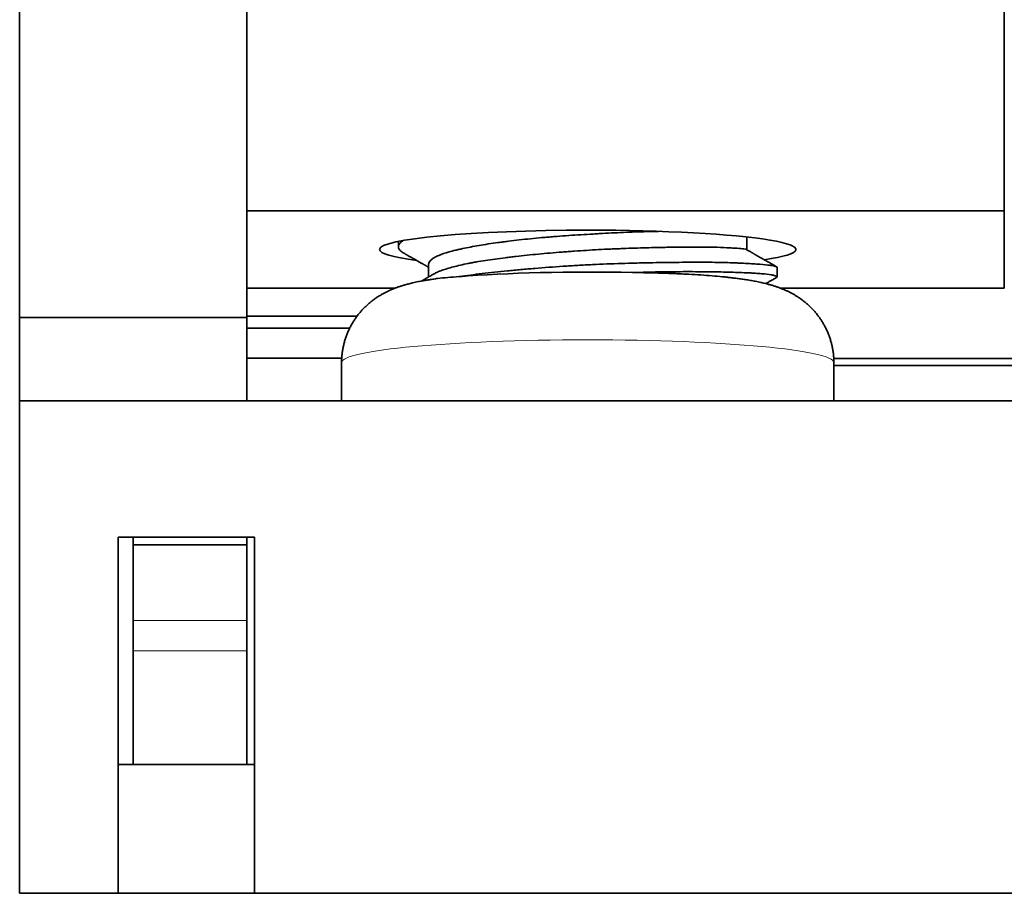
# Model space of a CAD drawing. Units: millimetres. Extents: x 10 to 406, y 20 to 285.
# Drawn here: x 80 to 93, y 20 to 32 of the extents above; entities that cross this region are included whole.
import ezdxf

# ---------------------------------------------------------------- set-up
doc = ezdxf.new("R2010")
doc.units = ezdxf.units.MM
doc.layers.add('1', color=7, linetype='Continuous', true_color=0xffffff)

msp = doc.modelspace()

# ---------------------------------------------------------------- linework, layer by layer
at = {"layer": '1', "color": 18, "linetype": 'Continuous', "lineweight": 35}
for p, q in [((80.056, 28.005), (80.056, 59.351)), ((83.056, 28.005), (83.056, 37.505)), ((93.056, 29.414), (93.056, 35.238)), ((83.056, 29.414), (93.056, 29.414)), ((93.056, 28.394), (93.056, 29.414)), ((85.056, 29.01), (85.056, 28.94)), ((89.656, 28.9), (89.656, 29.068)), ((85.456, 28.71), (85.456, 28.542)), ((90.056, 28.542), (90.056, 28.668)), ((83.056, 28.394), (85.014, 28.394)), ((90.099, 28.394), (93.056, 28.394)), ((80.056, 28.005), (80.056, 26.905)), ((80.056, 28.005), (83.056, 28.005)), ((84.511, 28.023), (83.056, 28.023)), ((83.056, 28.005), (83.056, 26.905)), ((84.414, 27.865), (83.056, 27.865)), ((84.308, 27.467), (83.056, 27.467)), ((90.805, 27.465), (93.909, 27.465)), ((84.306, 27.41), (84.306, 26.905)), ((90.806, 26.905), (90.806, 27.41)), ((90.807, 27.372), (93.907, 27.372)), ((80.056, 26.905), (144.556, 26.905)), ((80.056, 26.905), (80.056, 20.405)), ((81.356, 25.105), (81.356, 20.405)), ((81.356, 25.105), (83.156, 25.105)), ((81.556, 25.105), (81.556, 25.005)), ((83.056, 25.105), (83.056, 25.005)), ((83.156, 25.105), (83.156, 20.405)), ((81.556, 24.005), (81.556, 25.005)), ((81.556, 25.005), (83.056, 25.005)), ((83.056, 25.005), (83.056, 24.005)), ((81.556, 24.005), (81.556, 23.605)), ((83.056, 23.605), (83.056, 24.005)), ((81.556, 22.105), (81.556, 23.605)), ((83.056, 23.605), (83.056, 22.105)), ((81.356, 22.105), (81.556, 22.105)), ((83.056, 22.105), (81.556, 22.105)), ((83.056, 22.105), (83.156, 22.105)), ((80.056, 20.405), (81.356, 20.405)), ((81.356, 20.405), (83.156, 20.405)), ((83.156, 20.405), (141.456, 20.405))]:
    msp.add_line(p, q, dxfattribs=at)
at = {"layer": '1', "color": 8, "linetype": 'Continuous', "lineweight": 18}
for p, q in [((83.056, 24.005), (81.556, 24.005)), ((81.556, 23.605), (83.056, 23.605))]:
    msp.add_line(p, q, dxfattribs=at)
at = {"layer": '1', "color": 18, "linetype": 'Continuous', "lineweight": 35}
for centre, major_axis, start_param, end_param in [((87.556, 28.904), (-2.75, 0), 4.712389, 6.283185), ((87.556, 28.904), (-2.75, 0), 2.582095, 4.712389), ((87.556, 28.904), (-2.75, 0), 0, 0.607996), ((87.556, 28.374), (-2.5, 0), 4.472951, 5.45772)]:
    msp.add_ellipse(centre, major_axis=major_axis, ratio=0.092701, start_param=start_param, end_param=end_param, dxfattribs=at)
at = {"layer": '1', "color": 8, "linetype": 'Continuous', "lineweight": 18}
msp.add_ellipse((87.556, 27.41), major_axis=(3.25, 0), ratio=0.092701, start_param=0, end_param=3.141592, dxfattribs=at)
at = {"layer": '1', "color": 18, "linetype": 'Continuous', "lineweight": 35}
for points, knots in [([(85.456, 28.71), (85.456, 28.716), (85.457, 28.721), (85.465, 28.744), (85.479, 28.76), (85.511, 28.785), (85.524, 28.793), (85.547, 28.805), (85.555, 28.809), (85.572, 28.818), (85.581, 28.822), (85.628, 28.841), (85.673, 28.857), (85.752, 28.879), (85.78, 28.887), (85.825, 28.897), (85.84, 28.901), (85.872, 28.908), (85.888, 28.912), (85.972, 28.93), (86.044, 28.943), (86.2, 28.97), (86.284, 28.983), (86.396, 28.998), (86.419, 29.001), (86.464, 29.007), (86.533, 29.016), (86.604, 29.025), (86.749, 29.041), (86.849, 29.051), (86.978, 29.062), (87.004, 29.064), (87.057, 29.069), (87.135, 29.075), (87.215, 29.081), (87.374, 29.093), (87.48, 29.099), (87.615, 29.107), (87.642, 29.109), (87.695, 29.112), (87.723, 29.114), (87.803, 29.118), (87.857, 29.121), (88.015, 29.128), (88.119, 29.133), (88.271, 29.138), (88.322, 29.139), (88.396, 29.141), (88.421, 29.142), (88.461, 29.143), (88.476, 29.143), (88.491, 29.143)], [0, 0, 0, 0, 0.025378, 0.025378, 0.100906, 0.100906, 0.138671, 0.138671, 0.157553, 0.157553, 0.176435, 0.176435, 0.251964, 0.251964, 0.289728, 0.289728, 0.30861, 0.30861, 0.327492, 0.327492, 0.403021, 0.403021, 0.47855, 0.47855, 0.497432, 0.497432, 0.516314, 0.554079, 0.554079, 0.629607, 0.629607, 0.648489, 0.648489, 0.667372, 0.705136, 0.705136, 0.780665, 0.780665, 0.799547, 0.799547, 0.818429, 0.818429, 0.856193, 0.856193, 0.931722, 0.931722, 0.969486, 0.969486, 0.988369, 0.988369, 1, 1, 1, 1]), ([(85.12, 29.022), (85.105, 29.012), (85.092, 29.002), (85.073, 28.983), (85.066, 28.974), (85.06, 28.96), (85.058, 28.955), (85.057, 28.946), (85.056, 28.941), (85.058, 28.918), (85.069, 28.9), (85.101, 28.873), (85.114, 28.864), (85.131, 28.854)], [0, 0, 0, 0, 0.174934, 0.174934, 0.33812, 0.33812, 0.419712, 0.419712, 0.501305, 0.501305, 0.827676, 0.827676, 1, 1, 1, 1]), ([(89.654, 28.902), (89.648, 28.905), (89.622, 28.911), (89.565, 28.916), (89.519, 28.92), (89.509, 28.921), (89.488, 28.922), (89.456, 28.924), (89.42, 28.926), (89.342, 28.929), (89.283, 28.932), (89.201, 28.934), (89.184, 28.934), (89.15, 28.935), (89.132, 28.935), (89.077, 28.936), (89.04, 28.936), (88.923, 28.936), (88.84, 28.936), (88.708, 28.934), (88.663, 28.934), (88.593, 28.932), (88.569, 28.932), (88.521, 28.931), (88.497, 28.931), (88.377, 28.928), (88.277, 28.925), (88.124, 28.92), (88.072, 28.918), (87.993, 28.915), (87.966, 28.914), (87.913, 28.912), (87.887, 28.911), (87.753, 28.905), (87.646, 28.899), (87.486, 28.889), (87.433, 28.886), (87.352, 28.88), (87.326, 28.878), (87.272, 28.874), (87.245, 28.872), (87.112, 28.862), (86.903, 28.843), (86.705, 28.823), (86.585, 28.809), (86.561, 28.806), (86.514, 28.801), (86.444, 28.792), (86.377, 28.784), (86.246, 28.766), (86.164, 28.753), (86.068, 28.736), (86.049, 28.733), (86.012, 28.726), (85.994, 28.722), (85.94, 28.712), (85.907, 28.704), (85.81, 28.682), (85.753, 28.667), (85.678, 28.644), (85.654, 28.637), (85.622, 28.625), (85.611, 28.621), (85.591, 28.613), (85.582, 28.609), (85.556, 28.598), (85.541, 28.59), (85.528, 28.582)], [0, 0, 0, 0, 0.05165, 0.105904, 0.105904, 0.119467, 0.119467, 0.13303, 0.160157, 0.160157, 0.214411, 0.214411, 0.227974, 0.227974, 0.241537, 0.241537, 0.268664, 0.268664, 0.322917, 0.322917, 0.350044, 0.350044, 0.363607, 0.363607, 0.377171, 0.377171, 0.431424, 0.431424, 0.458551, 0.458551, 0.472114, 0.472114, 0.485678, 0.485678, 0.539931, 0.539931, 0.567058, 0.567058, 0.580621, 0.580621, 0.594185, 0.594185, 0.648438, 0.702691, 0.702691, 0.716255, 0.716255, 0.729818, 0.756945, 0.756945, 0.811198, 0.811198, 0.824762, 0.824762, 0.838325, 0.838325, 0.865452, 0.865452, 0.919705, 0.919705, 0.946832, 0.946832, 0.960395, 0.960395, 0.973959, 0.973959, 1, 1, 1, 1]), ([(90.05, 28.675), (90.041, 28.681), (90.021, 28.692), (89.991, 28.709), (89.961, 28.726), (89.933, 28.742), (89.907, 28.757), (89.883, 28.771), (89.862, 28.783), (89.843, 28.794), (89.825, 28.804), (89.809, 28.813), (89.795, 28.821), (89.783, 28.828), (89.773, 28.833), (89.764, 28.839), (89.755, 28.844), (89.746, 28.849), (89.736, 28.855), (89.723, 28.862), (89.708, 28.871), (89.69, 28.881), (89.672, 28.891), (89.659, 28.898), (89.653, 28.902)], [0, 0, 0, 0, 0.06957, 0.150008, 0.225583, 0.296297, 0.362151, 0.423146, 0.476205, 0.524946, 0.569368, 0.609474, 0.645262, 0.674052, 0.699274, 0.721013, 0.742842, 0.766663, 0.792475, 0.820279, 0.861761, 0.907007, 0.956016, 1, 1, 1, 1]), ([(85.131, 28.854), (85.134, 28.852), (85.141, 28.848), (85.151, 28.842), (85.161, 28.837), (85.169, 28.832), (85.175, 28.829), (85.181, 28.825), (85.191, 28.82), (85.204, 28.812), (85.222, 28.802), (85.241, 28.791), (85.261, 28.78), (85.283, 28.767), (85.303, 28.756), (85.32, 28.746), (85.335, 28.738), (85.35, 28.729), (85.364, 28.721), (85.377, 28.714), (85.388, 28.708), (85.397, 28.702), (85.405, 28.698), (85.412, 28.694), (85.419, 28.69), (85.427, 28.685), (85.437, 28.68), (85.447, 28.674), (85.453, 28.67), (85.456, 28.668)], [0, 0, 0, 0, 0.028192, 0.064072, 0.094054, 0.11814, 0.136464, 0.153395, 0.171042, 0.223261, 0.280891, 0.336919, 0.397723, 0.464252, 0.536533, 0.580164, 0.625651, 0.672561, 0.716428, 0.756076, 0.791382, 0.820415, 0.842999, 0.862033, 0.883964, 0.908791, 0.937901, 0.972895, 1, 1, 1, 1]), ([(85.861, 28.545), (85.956, 28.559), (86.057, 28.573), (86.269, 28.598), (86.38, 28.61), (86.526, 28.625), (86.556, 28.627), (86.615, 28.633), (86.705, 28.641), (86.796, 28.649), (86.98, 28.664), (87.105, 28.673), (87.264, 28.684), (87.296, 28.686), (87.36, 28.69), (87.393, 28.692), (87.489, 28.697), (87.554, 28.701), (87.746, 28.71), (87.873, 28.715), (88.062, 28.721), (88.124, 28.723), (88.218, 28.725), (88.249, 28.726), (88.311, 28.727), (88.342, 28.728), (88.493, 28.731), (88.61, 28.733), (88.78, 28.734), (88.835, 28.735), (88.917, 28.735), (88.944, 28.735), (88.997, 28.735), (89.024, 28.735), (89.153, 28.735), (89.249, 28.734), (89.383, 28.731), (89.426, 28.73), (89.488, 28.728), (89.509, 28.727), (89.548, 28.725), (89.568, 28.724), (89.662, 28.72), (89.728, 28.716), (89.844, 28.708), (89.893, 28.703), (89.943, 28.697), (89.952, 28.696), (89.97, 28.694), (89.995, 28.69), (90.014, 28.687), (90.044, 28.679), (90.055, 28.674), (90.056, 28.669), (90.056, 28.669), (90.056, 28.668)], [0, 0, 0, 0, 0.066419, 0.066419, 0.132838, 0.132838, 0.149442, 0.149442, 0.166047, 0.199256, 0.199256, 0.265675, 0.265675, 0.28228, 0.28228, 0.298884, 0.298884, 0.332094, 0.332094, 0.398513, 0.398513, 0.431722, 0.431722, 0.448327, 0.448327, 0.464931, 0.464931, 0.53135, 0.53135, 0.56456, 0.56456, 0.581164, 0.581164, 0.597769, 0.597769, 0.664188, 0.664188, 0.697397, 0.697397, 0.714002, 0.714002, 0.730607, 0.730607, 0.797025, 0.797025, 0.863444, 0.863444, 0.880049, 0.880049, 0.896653, 0.929863, 0.929863, 0.996282, 0.996282, 1, 1, 1, 1]), ([(90.05, 28.535), (90.051, 28.535), (90.052, 28.536), (90.06, 28.541), (90.057, 28.547), (90.038, 28.555), (90.029, 28.558), (90.012, 28.562), (90.006, 28.564), (89.992, 28.566), (89.985, 28.568), (89.944, 28.574), (89.903, 28.579), (89.827, 28.586), (89.799, 28.588), (89.755, 28.591), (89.739, 28.592), (89.707, 28.594), (89.69, 28.594), (89.604, 28.599), (89.528, 28.601), (89.36, 28.606), (89.27, 28.608), (89.146, 28.609), (89.121, 28.61), (89.07, 28.61), (88.993, 28.611), (88.913, 28.611), (88.75, 28.611), (88.636, 28.61), (88.488, 28.608), (88.458, 28.607), (88.397, 28.606), (88.367, 28.605), (88.274, 28.603), (88.212, 28.601), (88.149, 28.599)], [0, 0, 0, 0, 0.011423, 0.011423, 0.121265, 0.121265, 0.176186, 0.176186, 0.203646, 0.203646, 0.231107, 0.231107, 0.340949, 0.340949, 0.39587, 0.39587, 0.42333, 0.42333, 0.450791, 0.450791, 0.560633, 0.560633, 0.670474, 0.670474, 0.697935, 0.697935, 0.725395, 0.780316, 0.780316, 0.890158, 0.890158, 0.917619, 0.917619, 0.945079, 0.945079, 1, 1, 1, 1]), ([(85.548, 28.517), (85.546, 28.516), (85.533, 28.514), (85.511, 28.511), (85.48, 28.507), (85.45, 28.502), (85.419, 28.497), (85.387, 28.491), (85.354, 28.485), (85.319, 28.479), (85.282, 28.471), (85.246, 28.463), (85.214, 28.455), (85.185, 28.448), (85.16, 28.441), (85.136, 28.435), (85.114, 28.428), (85.094, 28.422), (85.074, 28.415), (85.055, 28.409), (85.037, 28.402), (85.019, 28.396), (85.002, 28.389), (84.984, 28.382), (84.967, 28.375), (84.949, 28.367), (84.931, 28.359), (84.913, 28.35), (84.894, 28.341), (84.876, 28.332), (84.858, 28.323), (84.841, 28.313), (84.823, 28.302), (84.805, 28.291), (84.787, 28.28), (84.769, 28.268), (84.751, 28.256), (84.733, 28.243), (84.715, 28.229), (84.697, 28.215), (84.679, 28.201), (84.661, 28.185), (84.643, 28.17), (84.626, 28.153), (84.609, 28.136), (84.592, 28.119), (84.575, 28.101), (84.558, 28.082), (84.542, 28.063), (84.526, 28.044), (84.511, 28.024), (84.496, 28.003), (84.482, 27.982), (84.468, 27.961), (84.454, 27.939), (84.441, 27.917), (84.429, 27.895), (84.417, 27.872), (84.406, 27.849), (84.395, 27.826), (84.385, 27.802), (84.375, 27.779), (84.366, 27.755), (84.358, 27.73), (84.35, 27.706), (84.343, 27.681), (84.337, 27.657), (84.331, 27.632), (84.325, 27.607), (84.321, 27.582), (84.317, 27.557), (84.314, 27.531), (84.311, 27.506), (84.309, 27.481), (84.307, 27.455), (84.307, 27.432), (84.306, 27.417), (84.306, 27.41)], [0, 0, 0, 0, 0.005202, 0.025658, 0.046597, 0.068122, 0.090368, 0.113524, 0.137844, 0.163668, 0.191374, 0.220969, 0.244814, 0.265889, 0.284823, 0.302093, 0.318046, 0.332937, 0.346957, 0.360255, 0.372947, 0.385129, 0.396879, 0.408261, 0.419333, 0.431328, 0.443045, 0.454514, 0.465782, 0.476893, 0.487885, 0.49879, 0.509636, 0.520449, 0.531251, 0.542057, 0.552881, 0.563733, 0.574624, 0.585563, 0.596552, 0.607595, 0.618691, 0.629839, 0.641036, 0.652276, 0.663556, 0.674869, 0.686209, 0.697572, 0.708951, 0.720342, 0.731739, 0.74314, 0.75454, 0.765936, 0.777326, 0.788707, 0.800079, 0.811439, 0.822786, 0.834119, 0.845439, 0.856743, 0.868033, 0.879307, 0.890567, 0.901811, 0.91304, 0.924254, 0.935454, 0.946639, 0.95781, 0.968966, 0.98011, 0.99124, 1, 1, 1, 1]), ([(85.528, 28.582), (85.524, 28.58), (85.516, 28.575), (85.502, 28.568), (85.489, 28.56), (85.478, 28.554), (85.468, 28.548), (85.459, 28.543), (85.453, 28.539), (85.448, 28.537), (85.444, 28.534), (85.441, 28.533), (85.439, 28.531), (85.435, 28.53), (85.432, 28.527), (85.427, 28.525), (85.42, 28.521), (85.41, 28.515), (85.397, 28.508), (85.383, 28.5), (85.37, 28.492), (85.362, 28.488), (85.36, 28.486)], [0, 0, 0, 0, 0.066587, 0.154759, 0.233232, 0.302006, 0.361079, 0.41045, 0.450119, 0.480083, 0.501475, 0.513999, 0.52905, 0.548139, 0.571265, 0.598428, 0.629629, 0.697318, 0.77746, 0.85602, 0.952142, 1, 1, 1, 1]), ([(85.548, 28.517), (85.557, 28.518), (85.566, 28.519), (85.656, 28.53), (85.751, 28.539), (85.861, 28.545)], [0, 0, 0, 0, 0.0993, 0.0993, 1, 1, 1, 1]), ([(88.149, 28.599), (88.283, 28.598), (88.411, 28.595), (88.595, 28.589), (88.656, 28.587), (88.744, 28.584), (88.773, 28.582), (88.831, 28.58), (88.859, 28.578), (88.999, 28.571), (89.103, 28.564), (89.245, 28.552), (89.29, 28.548), (89.354, 28.542), (89.375, 28.54), (89.4, 28.537), (89.405, 28.537), (89.41, 28.536)], [0, 0, 0, 0, 0.262244, 0.262244, 0.393365, 0.393365, 0.458926, 0.458926, 0.524487, 0.524487, 0.786731, 0.786731, 0.917852, 0.917852, 0.983413, 0.983413, 1, 1, 1, 1]), ([(90.806, 27.41), (90.806, 27.413), (90.806, 27.424), (90.806, 27.444), (90.805, 27.469), (90.803, 27.494), (90.801, 27.519), (90.798, 27.544), (90.794, 27.569), (90.79, 27.594), (90.785, 27.619), (90.78, 27.643), (90.774, 27.667), (90.767, 27.691), (90.76, 27.715), (90.752, 27.739), (90.744, 27.762), (90.735, 27.785), (90.726, 27.808), (90.716, 27.831), (90.705, 27.853), (90.695, 27.875), (90.683, 27.897), (90.671, 27.918), (90.659, 27.939), (90.646, 27.96), (90.633, 27.98), (90.619, 28), (90.605, 28.019), (90.591, 28.038), (90.576, 28.057), (90.561, 28.075), (90.546, 28.092), (90.53, 28.11), (90.514, 28.126), (90.498, 28.143), (90.482, 28.158), (90.465, 28.173), (90.449, 28.188), (90.432, 28.202), (90.415, 28.216), (90.398, 28.229), (90.381, 28.242), (90.365, 28.254), (90.348, 28.266), (90.331, 28.277), (90.314, 28.288), (90.297, 28.298), (90.28, 28.308), (90.264, 28.317), (90.247, 28.327), (90.23, 28.335), (90.214, 28.344), (90.197, 28.352), (90.18, 28.36), (90.164, 28.367), (90.147, 28.375), (90.13, 28.382), (90.112, 28.389), (90.095, 28.395), (90.077, 28.402), (90.059, 28.409), (90.04, 28.415), (90.021, 28.421), (90, 28.428), (89.979, 28.434), (89.956, 28.44), (89.932, 28.447), (89.905, 28.454), (89.876, 28.461), (89.843, 28.468), (89.807, 28.476), (89.771, 28.483), (89.736, 28.49), (89.703, 28.495), (89.67, 28.501), (89.637, 28.506), (89.605, 28.511), (89.574, 28.515), (89.543, 28.52), (89.512, 28.524), (89.482, 28.527), (89.451, 28.531), (89.427, 28.534), (89.414, 28.536), (89.41, 28.536)], [0, 0, 0, 0, 0.003376, 0.013464, 0.02354, 0.033605, 0.043658, 0.053702, 0.063734, 0.073756, 0.083768, 0.09377, 0.103762, 0.113744, 0.123716, 0.133678, 0.14363, 0.153572, 0.163503, 0.173424, 0.183334, 0.193232, 0.203117, 0.21299, 0.222847, 0.23269, 0.242516, 0.252323, 0.26211, 0.271875, 0.281616, 0.29133, 0.301014, 0.310666, 0.320284, 0.329864, 0.339404, 0.348902, 0.358356, 0.367766, 0.377132, 0.386454, 0.395736, 0.404981, 0.414195, 0.423386, 0.432561, 0.441733, 0.450912, 0.460111, 0.469346, 0.478635, 0.488, 0.497463, 0.507051, 0.516791, 0.526716, 0.536863, 0.547271, 0.557988, 0.569066, 0.580569, 0.592572, 0.605163, 0.618455, 0.632586, 0.647739, 0.664152, 0.682143, 0.702137, 0.724617, 0.749779, 0.776509, 0.798912, 0.820001, 0.842246, 0.863336, 0.883525, 0.903018, 0.921962, 0.94046, 0.95859, 0.976411, 0.993969, 1, 1, 1, 1]), ([(89.907, 28.453), (89.908, 28.454), (89.92, 28.46), (89.944, 28.474), (89.98, 28.495), (90.016, 28.515), (90.039, 28.528), (90.05, 28.535)], [0, 0, 0, 0, 0.014301, 0.2534, 0.504714, 0.768247, 1, 1, 1, 1])]:
    msp.add_open_spline(points, degree=3, knots=knots, dxfattribs=at)

doc.saveas('drawing.dxf')
